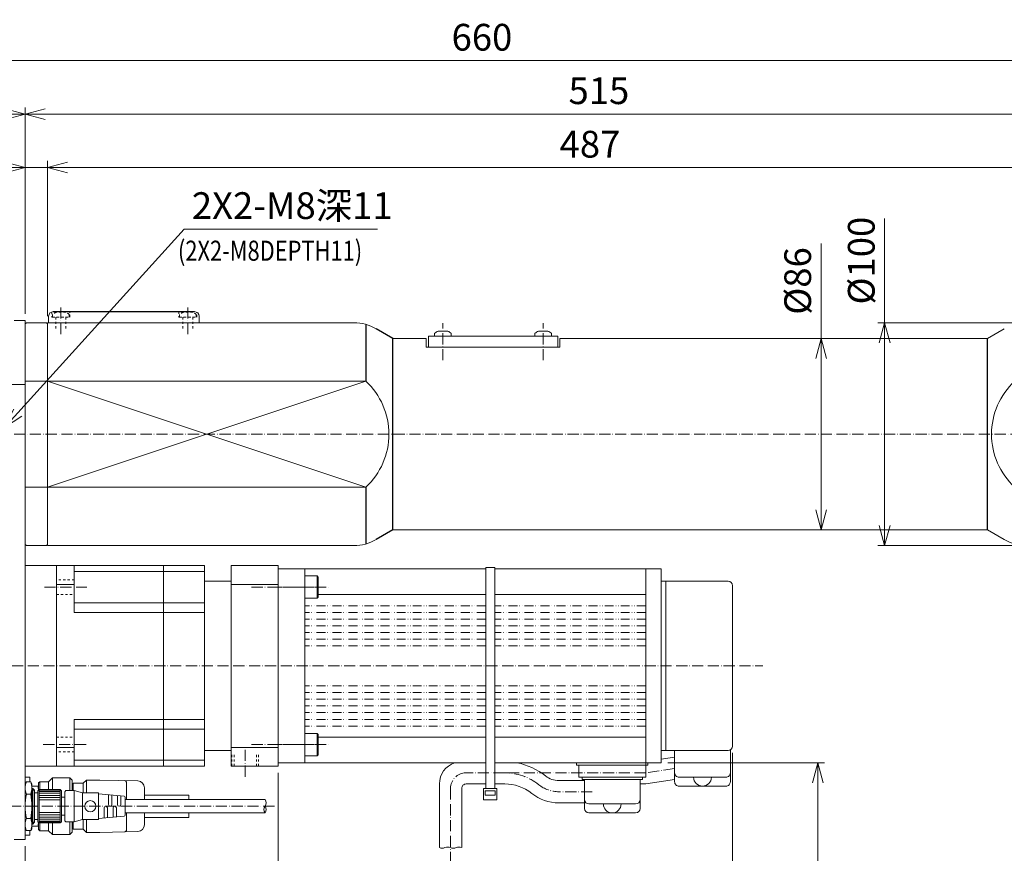
# Model space of a CAD drawing. Units: millimetres. Extents: x 3162 to 4386, y -2375 to -1520.
# Drawn here: x 3505 to 3947, y -2087 to -1713 of the extents above; entities that cross this region are included whole.
import ezdxf

# ---------------------------------------------------------------- set-up
doc = ezdxf.new("R2010")
doc.units = ezdxf.units.MM
doc.header["$LTSCALE"] = 10
doc.header["$PDMODE"] = 1
for name, pattern in [('CENTER', [0.7, 0.5, -0.1, 0, -0.1]), ('CENTERS', [0.7, 0.5, -0.1, 0, -0.1]), ('HIDDEN', [0.2, 0.1, -0.1]), ('PHANTOMSSS', [0.7, 0.4, -0.1, 0, -0.1, 0, -0.1])]:
    doc.linetypes.add(name, pattern=pattern)
doc.layers.get('0').update_dxf_attribs({"linetype": 'CONTINUOUS'})
doc.layers.get('Defpoints').update_dxf_attribs({"linetype": 'CONTINUOUS'})
for name, color, linetype, lineweight in [('K-1', 7, 'CONTINUOUS', 0), ('KIKI', 7, 'CONTINUOUS', 0), ('SUNPO', 1, 'CONTINUOUS', 0)]:
    doc.layers.add(name, color=color, linetype=linetype, lineweight=lineweight)
doc.styles.add('K1', font='SSE', dxfattribs={"width": 0.8, "bigfont": 'BIGFONT'})
doc.dimstyles.new('AM_JIS$0', dxfattribs={"dimtxt": 4, "dimasz": 3, "dimexe": 1, "dimexo": 1, "dimgap": 1.5, "dimtad": 3, "dimdsep": 46, "dimtxsty": 'K1', "dimblk": 'OPEN30', "dimcen": 0, "dimclrd": 256, "dimclre": 256, "dimclrt": 7, "dimazin": 2, "dimtp": 0.02, "dimtm": 0.02, "dimtfac": 0.71, "dimtmove": 0, "dimatfit": 3, "dimldrblk": 'OPEN30', "dimfxl": 1, "dimtolj": 1, "dimlwd": -1, "dimlwe": -1, "dimarcsym": 0})
doc.dimstyles.new('AM_JIS$3', dxfattribs={"dimtxt": 4, "dimasz": 3, "dimexe": 1, "dimexo": 1, "dimgap": 1.5, "dimtad": 3, "dimtoh": 1, "dimdsep": 46, "dimtxsty": 'K1', "dimblk": 'OPEN30', "dimcen": 0, "dimclrd": 256, "dimclre": 256, "dimclrt": 7, "dimazin": 2, "dimtp": 0.02, "dimtm": 0.02, "dimtfac": 0.71, "dimtofl": 0, "dimtmove": 0, "dimatfit": 3, "dimldrblk": 'OPEN30', "dimfxl": 1, "dimtolj": 1, "dimlwd": -1, "dimlwe": -1, "dimarcsym": 0})

# ---------------------------------------------------------------- blocks, each defined once
blk = doc.blocks.new('_Open30')
at = {"color": 7, "linetype": 'ByBlock', "lineweight": -2}
for p, q in [((-1, 0.268), (0, 0)), ((0, 0), (-1, -0.268))]:
    blk.add_line(p, q, dxfattribs=at)
at = {"color": 0, "linetype": 'ByBlock', "lineweight": -2}
blk.add_line((0, 0), (-1, 0), dxfattribs=at)
blk = doc.blocks.new('*D37')
at = {"layer": 'Defpoints', "color": 0, "transparency": 16777216}
for p in [(3382.88, -1731.07), (3382.88, -1847.75), (4042.88, -1875.18)]:
    blk.add_point(p, dxfattribs=at)
at = {"layer": 'SUNPO', "transparency": 16777216}
for p, q in [((3382.88, -1844.75), (3382.88, -1728.07)), ((4042.88, -1872.18), (4042.88, -1728.07)), ((4033.88, -1731.07), (3391.88, -1731.07))]:
    blk.add_line(p, q, dxfattribs=at)
at = {"layer": 'SUNPO', "transparency": 16777216, "xscale": 9, "yscale": 9, "zscale": 9, "rotation": 180}
blk.add_blockref('_Open30', (3382.88, -1731.07), dxfattribs=at)
at = {"layer": 'SUNPO', "transparency": 16777216, "xscale": 9, "yscale": 9, "zscale": 9}
blk.add_blockref('_Open30', (4042.88, -1731.07), dxfattribs=at)
at = {"layer": 'SUNPO', "color": 7, "transparency": 16777216, "insert": (3712.88, -1720.57), "char_height": 12, "attachment_point": 5, "style": 'K1'}
blk.add_mtext('\\A1;660', dxfattribs=at)
blk = doc.blocks.new('*D39')
at = {"layer": 'Defpoints', "color": 0, "transparency": 16777216}
for p in [(3507.88, -1755.07), (4022.88, -1818.75), (3507.88, -1847.75)]:
    blk.add_point(p, dxfattribs=at)
at = {"layer": 'SUNPO', "transparency": 16777216}
for p, q in [((3507.88, -1844.75), (3507.88, -1752.07)), ((4022.88, -1815.75), (4022.88, -1752.07)), ((4013.88, -1755.07), (3516.88, -1755.07))]:
    blk.add_line(p, q, dxfattribs=at)
at = {"layer": 'SUNPO', "transparency": 16777216, "xscale": 9, "yscale": 9, "zscale": 9, "rotation": 180}
blk.add_blockref('_Open30', (3507.88, -1755.07), dxfattribs=at)
at = {"layer": 'SUNPO', "transparency": 16777216, "xscale": 9, "yscale": 9, "zscale": 9}
blk.add_blockref('_Open30', (4022.88, -1755.07), dxfattribs=at)
at = {"layer": 'SUNPO', "color": 7, "transparency": 16777216, "insert": (3765.38, -1744.57), "char_height": 12, "attachment_point": 5, "style": 'K1'}
blk.add_mtext('\\A1;515', dxfattribs=at)
blk = doc.blocks.new('*D40')
at = {"layer": 'Defpoints', "color": 0, "transparency": 16777216}
for p in [(3382.88, -1755.07), (3382.88, -1847.75), (3507.88, -1847.75)]:
    blk.add_point(p, dxfattribs=at)
at = {"layer": 'SUNPO', "transparency": 16777216}
for p, q in [((3382.88, -1844.75), (3382.88, -1752.07)), ((3507.88, -1844.75), (3507.88, -1752.07)), ((3498.88, -1755.07), (3391.88, -1755.07))]:
    blk.add_line(p, q, dxfattribs=at)
at = {"layer": 'SUNPO', "transparency": 16777216, "xscale": 9, "yscale": 9, "zscale": 9, "rotation": 180}
blk.add_blockref('_Open30', (3382.88, -1755.07), dxfattribs=at)
at = {"layer": 'SUNPO', "transparency": 16777216, "xscale": 9, "yscale": 9, "zscale": 9}
blk.add_blockref('_Open30', (3507.88, -1755.07), dxfattribs=at)
at = {"layer": 'SUNPO', "color": 7, "transparency": 16777216, "insert": (3445.38, -1744.57), "char_height": 12, "attachment_point": 5, "style": 'K1'}
blk.add_mtext('\\A1;125', dxfattribs=at)
blk = doc.blocks.new('*D42')
at = {"layer": 'Defpoints', "color": 0, "transparency": 16777216}
for p in [(3517.88, -1779.07), (4004.88, -1818.75), (3517.88, -1848.75)]:
    blk.add_point(p, dxfattribs=at)
at = {"layer": 'SUNPO', "transparency": 16777216}
for p, q in [((3517.88, -1845.75), (3517.88, -1776.07)), ((4004.88, -1815.75), (4004.88, -1776.07)), ((3995.88, -1779.07), (3526.88, -1779.07))]:
    blk.add_line(p, q, dxfattribs=at)
at = {"layer": 'SUNPO', "transparency": 16777216, "xscale": 9, "yscale": 9, "zscale": 9, "rotation": 180}
blk.add_blockref('_Open30', (3517.88, -1779.07), dxfattribs=at)
at = {"layer": 'SUNPO', "transparency": 16777216, "xscale": 9, "yscale": 9, "zscale": 9}
blk.add_blockref('_Open30', (4004.88, -1779.07), dxfattribs=at)
at = {"layer": 'SUNPO', "color": 7, "transparency": 16777216, "insert": (3761.38, -1768.57), "char_height": 12, "attachment_point": 5, "style": 'K1'}
blk.add_mtext('\\A1;487', dxfattribs=at)
blk = doc.blocks.new('*D43')
at = {"layer": 'Defpoints', "color": 0, "transparency": 16777216}
for p in [(3507.88, -1779.07), (3507.88, -1847.75), (3517.88, -1848.75)]:
    blk.add_point(p, dxfattribs=at)
at = {"layer": 'SUNPO', "transparency": 16777216}
for p, q in [((3507.88, -1844.75), (3507.88, -1776.07)), ((3517.88, -1845.75), (3517.88, -1776.07)), ((3498.88, -1779.07), (3470.22, -1779.07)), ((3517.88, -1779.07), (3507.88, -1779.07)), ((3526.88, -1779.07), (3535.88, -1779.07))]:
    blk.add_line(p, q, dxfattribs=at)
at = {"layer": 'SUNPO', "transparency": 16777216, "xscale": 9, "yscale": 9, "zscale": 9}
blk.add_blockref('_Open30', (3507.88, -1779.07), dxfattribs=at)
at = {"layer": 'SUNPO', "transparency": 16777216, "xscale": 9, "yscale": 9, "zscale": 9, "rotation": 180}
blk.add_blockref('_Open30', (3517.88, -1779.07), dxfattribs=at)
at = {"layer": 'SUNPO', "color": 7, "transparency": 16777216, "insert": (3480.05, -1768.57), "char_height": 12, "attachment_point": 5, "style": 'K1'}
blk.add_mtext('\\A1;10', dxfattribs=at)
blk = doc.blocks.new('*D44')
at = {"layer": 'Defpoints', "color": 0, "transparency": 16777216}
for p in [(3621.38, -2047.75), (3507.88, -2080.75), (3621.38, -2221.56)]:
    blk.add_point(p, dxfattribs=at)
at = {"layer": 'SUNPO', "transparency": 16777216}
for p, q in [((3621.38, -2050.75), (3621.38, -2224.56)), ((3507.88, -2083.75), (3507.88, -2224.56)), ((3516.88, -2221.56), (3612.38, -2221.56))]:
    blk.add_line(p, q, dxfattribs=at)
at = {"layer": 'SUNPO', "transparency": 16777216, "xscale": 9, "yscale": 9, "zscale": 9, "rotation": 180}
blk.add_blockref('_Open30', (3507.88, -2221.56), dxfattribs=at)
at = {"layer": 'SUNPO', "transparency": 16777216, "xscale": 9, "yscale": 9, "zscale": 9}
blk.add_blockref('_Open30', (3621.38, -2221.56), dxfattribs=at)
at = {"layer": 'SUNPO', "color": 7, "transparency": 16777216, "insert": (3564.63, -2211.06), "char_height": 12, "attachment_point": 5, "style": 'K1'}
blk.add_mtext('\\A1;113.5', dxfattribs=at)
blk = doc.blocks.new('*D45')
at = {"layer": 'Defpoints', "color": 0, "transparency": 16777216}
for p in [(3825.38, -2038.75), (3621.38, -2047.75), (3825.38, -2221.56)]:
    blk.add_point(p, dxfattribs=at)
at = {"layer": 'SUNPO', "transparency": 16777216}
for p, q in [((3825.38, -2041.75), (3825.38, -2224.56)), ((3621.38, -2050.75), (3621.38, -2224.56)), ((3630.38, -2221.56), (3816.38, -2221.56))]:
    blk.add_line(p, q, dxfattribs=at)
at = {"layer": 'SUNPO', "transparency": 16777216, "xscale": 9, "yscale": 9, "zscale": 9, "rotation": 180}
blk.add_blockref('_Open30', (3621.38, -2221.56), dxfattribs=at)
at = {"layer": 'SUNPO', "transparency": 16777216, "xscale": 9, "yscale": 9, "zscale": 9}
blk.add_blockref('_Open30', (3825.38, -2221.56), dxfattribs=at)
at = {"layer": 'SUNPO', "color": 7, "transparency": 16777216, "insert": (3723.38, -2211.06), "char_height": 12, "attachment_point": 5, "style": 'K1'}
blk.add_mtext('\\A1;204', dxfattribs=at)
blk = doc.blocks.new('*D46')
at = {"layer": 'Defpoints', "color": 0, "transparency": 16777216}
for p in [(4004.88, -1978.75), (3825.38, -2038.75), (3825.38, -2221.56)]:
    blk.add_point(p, dxfattribs=at)
at = {"layer": 'SUNPO', "transparency": 16777216}
for p, q in [((4004.88, -1981.75), (4004.88, -2224.56)), ((3825.38, -2041.75), (3825.38, -2224.56)), ((3995.88, -2221.56), (3834.38, -2221.56))]:
    blk.add_line(p, q, dxfattribs=at)
at = {"layer": 'SUNPO', "transparency": 16777216, "xscale": 9, "yscale": 9, "zscale": 9, "rotation": 180}
blk.add_blockref('_Open30', (3825.38, -2221.56), dxfattribs=at)
at = {"layer": 'SUNPO', "transparency": 16777216, "xscale": 9, "yscale": 9, "zscale": 9}
blk.add_blockref('_Open30', (4004.88, -2221.56), dxfattribs=at)
at = {"layer": 'SUNPO', "color": 7, "transparency": 16777216, "insert": (3915.13, -2211.06), "char_height": 12, "attachment_point": 5, "style": 'K1'}
blk.add_mtext('\\A1;(179.5)', dxfattribs=at)
blk = doc.blocks.new('*D52')
at = {"layer": 'Defpoints', "color": 0, "transparency": 16777216}
for p in [(3893.66, -1848.75), (3957.37, -1848.75), (3957.37, -1948.75)]:
    blk.add_point(p, dxfattribs=at)
at = {"layer": 'SUNPO', "transparency": 16777216}
for p, q in [((3893.66, -1848.75), (3893.66, -1801.95)), ((3954.37, -1848.75), (3890.66, -1848.75)), ((3893.66, -1939.75), (3893.66, -1857.75)), ((3954.37, -1948.75), (3890.66, -1948.75))]:
    blk.add_line(p, q, dxfattribs=at)
at = {"layer": 'SUNPO', "transparency": 16777216, "xscale": 9, "yscale": 9, "zscale": 9}
for p, rotation in [((3893.66, -1848.75), 90), ((3893.66, -1948.75), 270)]:
    blk.add_blockref('_Open30', p, dxfattribs=dict(at, rotation=rotation))
at = {"layer": 'SUNPO', "color": 7, "transparency": 16777216, "insert": (3883.16, -1820.85), "char_height": 12, "attachment_point": 5, "rotation": 90, "style": 'K1'}
blk.add_mtext('\\A1;%%C100', dxfattribs=at)
blk = doc.blocks.new('*D53')
at = {"layer": 'Defpoints', "color": 0, "transparency": 16777216}
for p in [(3865.11, -1855.75), (3879.88, -1855.75), (3879.88, -1941.75)]:
    blk.add_point(p, dxfattribs=at)
at = {"layer": 'SUNPO', "transparency": 16777216}
for p, q in [((3865.11, -1855.75), (3865.11, -1813.22)), ((3876.88, -1855.75), (3862.11, -1855.75)), ((3865.11, -1932.75), (3865.11, -1864.75)), ((3876.88, -1941.75), (3862.11, -1941.75))]:
    blk.add_line(p, q, dxfattribs=at)
at = {"layer": 'SUNPO', "transparency": 16777216, "xscale": 9, "yscale": 9, "zscale": 9}
for p, rotation in [((3865.11, -1855.75), 90), ((3865.11, -1941.75), 270)]:
    blk.add_blockref('_Open30', p, dxfattribs=dict(at, rotation=rotation))
at = {"layer": 'SUNPO', "color": 7, "transparency": 16777216, "insert": (3854.61, -1829.98), "char_height": 12, "attachment_point": 5, "rotation": 90, "style": 'K1'}
blk.add_mtext('\\A1;%%C86', dxfattribs=at)
blk = doc.blocks.new('*D60')
at = {"layer": 'Defpoints', "color": 0, "transparency": 16777216}
for p in [(3498.57, -1895.78), (3493.2, -1901.72)]:
    blk.add_point(p, dxfattribs=at)
at = {"layer": 'SUNPO', "transparency": 16777216}
for p, q in [((3579.18, -1806.65), (3504.6, -1889.11)), ((3666.03, -1806.65), (3579.18, -1806.65))]:
    blk.add_line(p, q, dxfattribs=at)
at = {"layer": 'SUNPO', "transparency": 16777216, "xscale": 9, "yscale": 9, "zscale": 9, "rotation": 227.8707691702389}
blk.add_blockref('_Open30', (3498.57, -1895.78), dxfattribs=at)
at = {"layer": 'SUNPO', "color": 7, "transparency": 16777216, "insert": (3627.74, -1796.15), "char_height": 12, "attachment_point": 5, "style": 'K1'}
blk.add_mtext('\\A1;2X2-M8深11', dxfattribs=at)
blk = doc.blocks.new('B06005A')
at = {"layer": 'KIKI', "color": 0, "linetype": 'ByBlock'}
for points in [[(5, 0), (5, 5.5), (4.5, 6), (-4.5, 6), (-5, 5.5), (-5, 0)], [(5, 5.5), (-5, 5.5)]]:
    blk.add_lwpolyline(points, dxfattribs=at)
at = {"layer": 'KIKI', "color": 0, "linetype": 'ByBlock', "style": 'K1', "width": 0.8, "flags": 13}
blk.add_attdef('M6', (-3, 1.5), '', height=0.1, dxfattribs=at)
blk = doc.blocks.new('COMECT1')
at = {"layer": 'K-1'}
blk.add_line((0, -5.17), (-2.5, -5.17), dxfattribs=at)
blk.add_lwpolyline([(2.7, 0), (2.7, -5.17), (-2.7, -5.17), (-2.7, 0)], dxfattribs=at)
at = {"layer": 'KIKI', "color": 2, "linetype": 'CENTERS'}
blk.add_line((0, -27.35), (0, 27), dxfattribs=at)
at = {"layer": 'KIKI', "color": 6}
for p, q in [((-5.13, 15.25), (-5.13, 16.75)), ((-4.88, 15.25), (-4.88, 16.75)), ((4.87, 16.75), (4.87, 15.25)), ((5.12, 16.75), (5.12, 15.25))]:
    blk.add_line(p, q, dxfattribs=at)
at = {"layer": 'KIKI', "color": 6, "linetype": 'ByBlock'}
blk.add_line((5.87, 12.75), (-5.88, 12.75), dxfattribs=at)
at = {"layer": 'KIKI'}
for p, q in [((-5.5, 10.25), (-5.5, 4.19)), ((5.5, 10.25), (5.5, 4.19)), ((-5.5, 7.25), (5.5, 7.25)), ((-4.25, 7.25), (-4.25, 4.5)), ((4.25, 7.25), (4.25, 4.5)), ((4.75, 4.5), (-4.75, 4.5)), ((-4.25, 5.5), (4.25, 5.5)), ((4.5, 1), (-4.5, 1)), ((-2.5, -25.29), (-2.5, -5.17)), ((2.5, -25.29), (2.5, -5.17))]:
    blk.add_line(p, q, dxfattribs=at)
at = {"layer": 'KIKI', "color": 0, "linetype": 'ByBlock'}
blk.add_lwpolyline([(-5.5, 18.25), (-5.5, 23.5), (5.5, 23.5), (5.5, 18.25)], dxfattribs=at)
at = {"layer": 'KIKI'}
for points in [[(7.25, 18.25), (-7.25, 18.25), (-7.25, 16.75), (7.25, 16.75)], [(-5.5, 10.25), (-5.88, 12.75), (-5.88, 15.25), (5.87, 15.25), (5.87, 12.75), (5.5, 10.25)]]:
    blk.add_lwpolyline(points, close=True, dxfattribs=at)
at = {"layer": 'KIKI', "color": 6}
for points in [[(-4, 3), (-3.63, 3), (-3.63, 2.5), (-4, 2.5, 0.414214), (-4.25, 2.25), (-4.25, 1.88), (-4.75, 1.88), (-4.75, 2.25, 0.414214), (-5, 2.5), (-5.38, 2.5), (-5.38, 3), (-5, 3, 0.414214), (-4.75, 3.25), (-4.75, 3.62), (-4.25, 3.62), (-4.25, 3.25, 0.414214)], [(5, 3), (5.37, 3), (5.37, 2.5), (5, 2.5, 0.414214), (4.75, 2.25), (4.75, 1.88), (4.25, 1.88), (4.25, 2.25, 0.414214), (4, 2.5), (3.62, 2.5), (3.62, 3), (4, 3, 0.414214), (4.25, 3.25), (4.25, 3.62), (4.75, 3.62), (4.75, 3.25, 0.414214)]]:
    blk.add_lwpolyline(points, format="xyb", close=True, dxfattribs=at)
at = {"layer": 'KIKI'}
blk.add_lwpolyline([(-4.25, 1), (-4.25, 0), (4.25, 0), (4.25, 1)], dxfattribs=at)
at = {"layer": 'KIKI', "color": 6}
blk.add_lwpolyline([(2.5, -25.29, 0.2), (1.25, -25.29, -0.2), (0, -25.29)], format="xyb", dxfattribs=at)
at = {"layer": 'KIKI'}
for centre in [(-4.5, 2.75), (4.5, 2.75)]:
    blk.add_circle(centre, 1.75, dxfattribs=at)
at = {"layer": 'KIKI', "color": 6}
for centre in [(-4.5, 2.75), (4.5, 2.75)]:
    blk.add_circle(centre, 1.38, dxfattribs=at)
for centre, start, end in [((-1.88, -23.79), 247.3801, 292.6199), ((-0.63, -26.79), 67.3801, 112.6199)]:
    blk.add_arc(centre, 1.63, start, end, dxfattribs=at)
blk = doc.blocks.new('RM4J-CE_D')
at = {"layer": 'K-1'}
for p, q in [((-162.5, 51), (-162.5, 64)), ((-160.5, 66), (-139.5, 66)), ((-160.5, 62), (-139.5, 62)), ((-137.5, 51), (-137.5, 64)), ((-165, 50), (-165, 44.5)), ((-165, 50), (-135, 50)), ((-135, 50), (-135, 44.5)), ((-172, 43.5), (-97.22, 43.5)), ((-172, 43.5), (-172, -43.5)), ((-165, 43.5), (-165, -43.5)), ((-93.22, 43.5), (0, 43.5)), ((0, -43.5), (0, 43.5)), ((-204, 36), (-204, -36)), ((-202, 38), (-172, 38)), ((-202, 38), (-172, 38)), ((-202, -38), (-172, -38)), ((-172, -43.5), (-97.22, -43.5)), ((-93.22, -43.5), (0, -43.5))]:
    blk.add_line(p, q, dxfattribs=at)
at = {"layer": 'K-1', "color": 0, "linetype": 'ByBlock'}
for p, q in [((-92.22, 60.09), (-98.22, 60.09)), ((-98.22, 60.09), (-98.22, 55.09)), ((-97.47, 56.1), (-97.47, 58.1)), ((-97.47, 58.1), (-92.97, 58.1)), ((-92.97, 58.1), (-92.97, 56.1)), ((-92.22, 55.09), (-92.22, 60.09)), ((-98.22, 55.09), (-92.22, 55.09)), ((-92.97, 56.1), (-97.47, 56.1)), ((-178, 51), (-178, 41)), ((-165, 53), (-162.5, 53)), ((-165, 50), (-165, 43))]:
    blk.add_line(p, q, dxfattribs=at)
at = {"layer": 'K-1', "color": 6}
for p, q in [((-163.5, 50), (-163.5, 51)), ((-163.5, 51), (-136.5, 51)), ((-136.5, 50), (-136.5, 51)), ((-12, 43.5), (-12, -43.5)), ((-174, 38), (-174, -38)), ((-165, 32), (-97.22, 32)), ((-93.22, 32), (-18, 32)), ((-165, -32), (-97.22, -32)), ((-93.22, -32), (-18, -32))]:
    blk.add_line(p, q, dxfattribs=at)
at = {"layer": 'K-1', "color": 2, "linetype": 'CENTERS'}
for p, q in [((11.93, 35.36), (-22.51, 35.36)), ((11.93, -35.36), (-22.51, -35.36))]:
    blk.add_line(p, q, dxfattribs=at)
at = {"layer": 'K-1', "color": 5, "linetype": 'PHANTOMSSS'}
for p, q in [((-165, 27), (-97.22, 27)), ((-93.22, 27), (-12, 27)), ((-165, 24), (-97.22, 24)), ((-93.22, 24), (-12, 24)), ((-165, 21), (-97.22, 21)), ((-165, 18), (-97.22, 18)), ((-93.22, 21), (-12, 21)), ((-93.22, 18), (-12, 18)), ((-165, 15), (-97.22, 15)), ((-93.22, 15), (-12, 15)), ((-165, 12), (-97.22, 12)), ((-165, 9), (-97.22, 9)), ((-93.22, 12), (-12, 12)), ((-93.22, 9), (-12, 9)), ((-165, -9), (-97.22, -9)), ((-165, -12), (-97.22, -12)), ((-93.22, -9), (-12, -9)), ((-93.22, -12), (-12, -12)), ((-165, -15), (-97.22, -15)), ((-93.22, -15), (-12, -15)), ((-165, -18), (-97.22, -18)), ((-165, -21), (-97.22, -21)), ((-93.22, -18), (-12, -18)), ((-93.22, -21), (-12, -21)), ((-165, -24), (-97.22, -24)), ((-93.22, -24), (-12, -24)), ((-165, -27), (-97.22, -27)), ((-93.22, -27), (-12, -27))]:
    blk.add_line(p, q, dxfattribs=at)
at = {"layer": 'K-1', "color": 2, "linetype": 'CENTER'}
blk.add_lwpolyline([(-141, 56.49), (-126, 56.49, -0.169703), (-116.97, 53.33, 0.169703), (-101.71, 48), (-84.25, 48, 0.407215), (-77.41, 55), (-77.41, 84.34)], format="xyb", dxfattribs=at)
at = {"layer": 'K-1'}
for points in [[(-203, 37.73), (-203, 52, -0.414214), (-201, 54), (-180, 54, -0.414214), (-178, 52), (-178, 38)], [(-203, 48, -0.414214), (-201, 50), (-180, 50, -0.414214), (-178, 48)], [(-178, 41), (-172, 41.92, 1)]]:
    blk.add_lwpolyline(points, format="xyb", dxfattribs=at)
at = {"layer": 'K-1', "color": 0, "linetype": 'ByBlock'}
blk.add_lwpolyline([(-97.22, 55.09), (-93.22, 55.09), (-93.22, -44.2), (-97.22, -44.2)], close=True, dxfattribs=at)
at = {"layer": 'K-1'}
blk.add_lwpolyline([(-165, 53), (-178, 51), (-178, 41)], dxfattribs=at)
at = {"layer": 'K-1', "color": 2, "linetype": 'CENTERS'}
blk.add_lwpolyline([(-178, 46), (-165, 48), (-97.22, 48)], dxfattribs=at)
at = {"layer": 'K-1', "color": 6}
blk.add_lwpolyline([(-166, 43.5), (-166, 44.5), (-134, 44.5), (-134, 43.5)], dxfattribs=at)
at = {"layer": 'K-1'}
for centre, radius, start, end in [((-160.5, 64), 2, 90, 180), ((-160.5, 60), 2, 90, 180), ((-150, 62), 4, 0, 180), ((-139.5, 64), 2, 0, 90), ((-139.5, 60), 2, 0, 90), ((-190.5, 50), 4, 0, 180), ((-202, 36), 2, 90, 180), ((-202, 36), 2, 90, 180), ((-202, -36), 2, 180, 270)]:
    blk.add_arc(centre, radius, start, end, dxfattribs=at)
at = {"layer": 'KIKI', "color": 6, "linetype": 'ByBlock'}
blk.add_lwpolyline([(-72.41, 81.58, 0.2), (-74.91, 81.58, -0.2), (-77.41, 81.58, 0.199996), (-79.91, 81.58, -0.2), (-82.41, 81.58)], format="xyb", dxfattribs=at)
at = {"layer": 'KIKI'}
for points in [[(-79.29, 43.5, 0.323891), (-72.41, 53), (-72.41, 81.58)], [(-137.5, 61.49), (-126, 61.49, -0.169703), (-113.85, 57.24, 0.169703), (-101.71, 53), (-97.22, 53)], [(-137.5, 51.49), (-126, 51.49, -0.169703), (-120.08, 49.42, 0.122569), (-107.12, 43.5)]]:
    blk.add_lwpolyline(points, format="xyb", dxfattribs=at)
at = {"layer": 'SUNPO', "color": 0, "linetype": 'ByBlock'}
blk.add_line((-137.5, 63), (-137.5, 53), dxfattribs=at)
blk.add_lwpolyline([(-82.41, 81.58), (-82.41, 55, -0.414557), (-84.41, 53), (-93.22, 53)], format="xyb", dxfattribs=at)
at = {"layer": 'K-1', "xscale": 2, "yscale": 2, "zscale": 2}
blk.add_blockref('COMECT1', (-77.41, 139.04), dxfattribs=at)
at = {"layer": 'KIKI', "color": 6, "rotation": 90}
blk.add_blockref('B06005A', (-12, 35.36), dxfattribs=at)
at = {"layer": 'KIKI', "color": 6, "xscale": -1.000000000000009, "rotation": 90}
blk.add_blockref('B06005A', (-12, -35.36), dxfattribs=at)
blk = doc.blocks.new('*D85')
at = {"layer": 'Defpoints', "color": 0, "transparency": 16777216}
for p in [(3793.38, -2046.25), (3709.8, -2188.78), (3863.62, -2188.78)]:
    blk.add_point(p, dxfattribs=at)
at = {"layer": 'SUNPO', "transparency": 16777216}
for p, q in [((3796.38, -2046.25), (3866.62, -2046.25)), ((3863.62, -2055.25), (3863.62, -2179.78)), ((3712.8, -2188.78), (3866.62, -2188.78))]:
    blk.add_line(p, q, dxfattribs=at)
at = {"layer": 'SUNPO', "transparency": 16777216, "xscale": 9, "yscale": 9, "zscale": 9}
for p, rotation in [((3863.62, -2046.25), 90), ((3863.62, -2188.78), 270)]:
    blk.add_blockref('_Open30', p, dxfattribs=dict(at, rotation=rotation))
at = {"layer": 'SUNPO', "color": 7, "transparency": 16777216, "insert": (3853.12, -2117.52), "char_height": 12, "attachment_point": 5, "rotation": 90, "style": 'K1'}
blk.add_mtext('\\A1;260', dxfattribs=at)

msp = doc.modelspace()

# ---------------------------------------------------------------- linework, layer by layer
at = {"layer": 'K-1', "color": 2, "linetype": 'CENTER'}
for p, q in [((3523.88248613, -1853.92335447), (3523.88248613, -1841.59856781)), ((3580.88248613, -1853.92335447), (3580.88248613, -1841.65823583)), ((3695.37993626, -1865.53892776), (3695.37993626, -1848.95092776)), ((3740.37993626, -1865.53892776), (3740.37993626, -1848.95092776)), ((3375.03318683, -1898.74879337), (4058.62287486, -1898.74879337)), ((3516.51422213, -1967.39345431), (3535.45845212, -1967.39345431)), ((3473.48000517, -2002.74879337), (3838.91304322, -2002.74879337)), ((3515.97135367, -2038.10413243), (3535.97255832, -2038.10413243)), ((3606.63248613, -2052.51161467), (3606.63248613, -2040.26264313)), ((3486.89948827, -2065.74879337), (3620.089972, -2065.74879337))]:
    msp.add_line(p, q, dxfattribs=at)
at = {"layer": 'K-1', "linetype": 'ByBlock'}
for p, q in [((3518.38248613, -1848.74880887), (3518.38248613, -1845.74880887)), ((3585.88248613, -1848.74880887), (3585.88248613, -1845.74880887)), ((3502.88248613, -1847.74879337), (3507.88248613, -1847.74879337)), ((3507.88248613, -1847.74879337), (3507.88248613, -2080.74879337)), ((3517.88248613, -1861.74880887), (3517.88248613, -1848.74880887)), ((3517.88248613, -1848.74880887), (3655.39914662, -1848.74880887)), ((3947.36582563, -1851.42830079), (3939.88248613, -1855.74880887)), ((3517.88248613, -1935.74880887), (3517.88248613, -1948.74880887)), ((3947.36582563, -1946.06931695), (3939.88248613, -1941.74880887)), ((3517.88248613, -1948.74880887), (3655.39914662, -1948.74880887)), ((3521.88248613, -2047.74879337), (3521.88248613, -1957.74879337)), ((3521.88248613, -1957.74879337), (3588.38248613, -1957.74879337)), ((3529.88248613, -1978.74879337), (3529.88248613, -1957.74879337)), ((3569.88248613, -2047.74879337), (3569.88248613, -1957.74879337)), ((3600.38248613, -1957.74879337), (3621.38248613, -1957.74879337)), ((3621.38248613, -2047.74879337), (3621.38248613, -1957.74879337)), ((3521.88248613, -1966.15644444), (3529.88248613, -1966.15644444)), ((3600.38248613, -1966.15644444), (3621.38248613, -1966.15644444)), ((3529.88248613, -1978.74879337), (3588.38248613, -1978.74879337)), ((3529.88248613, -2026.74879337), (3529.88248613, -2047.74879337)), ((3529.88248613, -2026.74879337), (3588.38248613, -2026.74879337)), ((3521.88248613, -2039.3411423), (3529.88248613, -2039.3411423)), ((3600.38248613, -2039.3411423), (3621.38248613, -2039.3411423)), ((3588.38248613, -2047.74879337), (3521.88248613, -2047.74879337)), ((3621.38248613, -2047.74879337), (3600.38248613, -2047.74879337)), ((3509.88248613, -2052.74879337), (3507.88248613, -2052.74879337)), ((3507.88248613, -2055.64516366), (3508.38248613, -2054.77913826)), ((3509.88248613, -2054.77913826), (3509.88248613, -2052.74879337)), ((3510.88248613, -2055.64516366), (3510.38248613, -2054.77913826)), ((3513.68248613, -2056.74879337), (3510.88248613, -2056.74879337)), ((3511.28248613, -2057.74879337), (3510.88248613, -2057.74879337)), ((3512.08248613, -2058.54879337), (3511.28248613, -2057.74879337)), ((3511.28248613, -2073.74879337), (3511.28248613, -2057.74879337)), ((3512.08248613, -2072.94879337), (3512.08248613, -2058.54879337)), ((3513.68248613, -2057.84879337), (3513.68248613, -2056.74879337)), ((3513.88248613, -2057.84879337), (3513.68248613, -2057.84879337)), ((3512.08248613, -2059.74879337), (3513.58248613, -2059.74879337)), ((3513.58248613, -2071.74879337), (3512.08248613, -2071.74879337)), ((3507.88248613, -2075.85242308), (3508.38248613, -2076.71844848)), ((3509.88248613, -2076.71844848), (3509.88248613, -2078.74879337)), ((3510.88248613, -2075.85242308), (3510.38248613, -2076.71844848)), ((3510.88248613, -2073.74879337), (3511.28248613, -2073.74879337)), ((3513.68248613, -2074.74879337), (3510.88248613, -2074.74879337)), ((3512.08248613, -2072.94879337), (3511.28248613, -2073.74879337)), ((3513.88248613, -2073.64879337), (3513.68248613, -2073.64879337)), ((3513.68248613, -2073.64879337), (3513.68248613, -2074.74879337)), ((3507.88248613, -2080.74879337), (3502.88248613, -2080.74879337)), ((3509.88248613, -2078.74879337), (3507.88248613, -2078.74879337))]:
    msp.add_line(p, q, dxfattribs=at)
at = {"layer": 'K-1', "color": 3, "linetype": 'HIDDEN'}
for p, q in [((3519.88248613, -1843.8123172), (3519.88248613, -1846.24880887)), ((3519.88248613, -1846.24880887), (3527.88248613, -1846.24880887)), ((3521.63248613, -1846.24880887), (3521.63248613, -1851.74880887)), ((3526.13248613, -1846.24880887), (3526.13248613, -1851.74880887)), ((3527.88248613, -1846.24880887), (3527.88248613, -1843.74880887)), ((3576.88248613, -1843.74880887), (3576.88248613, -1846.24880887)), ((3576.88248613, -1846.24880887), (3584.88248613, -1846.24880887)), ((3578.63248613, -1846.24880887), (3578.63248613, -1851.74880887)), ((3583.13248613, -1846.24880887), (3583.13248613, -1851.74880887)), ((3584.88248613, -1846.24880887), (3584.88248613, -1844.01675806)), ((3529.88248613, -1964.09345431), (3521.88248613, -1964.09345431)), ((3521.88248613, -1970.69345431), (3529.88248613, -1970.69345431)), ((3521.88248613, -2034.80413243), (3529.88248613, -2034.80413243)), ((3529.88248613, -2041.40413243), (3521.88248613, -2041.40413243)), ((3600.63248613, -2047.74879337), (3600.63248613, -2042.74879337)), ((3601.63248613, -2047.74879337), (3601.63248613, -2042.74879337)), ((3611.63248613, -2047.74879337), (3611.63248613, -2042.74879337)), ((3612.63248613, -2047.74879337), (3612.63248613, -2042.74879337))]:
    msp.add_line(p, q, dxfattribs=at)
at = {"layer": 'K-1', "color": 0, "linetype": 'ByBlock', "lineweight": 25}
for p, q in [((3520.38248613, -1843.74880887), (3583.88248613, -1843.74880887)), ((3672.88248613, -1855.74880887), (3665.39914662, -1851.42830079)), ((3672.88248613, -1941.74880887), (3672.88248613, -1855.74880887)), ((3939.88248613, -1941.74880887), (3939.88248613, -1855.74880887)), ((3672.88248613, -1941.74880887), (3665.39914662, -1946.06931695))]:
    msp.add_line(p, q, dxfattribs=at)
at = {"layer": 'K-1', "color": 0, "linetype": 'ByBlock'}
for p, q in [((3508.38248613, -1848.74879337), (3507.88248613, -1849.24880887)), ((3507.88248613, -1849.24880887), (3507.88248613, -1948.24880887)), ((3517.38248613, -1848.74880887), (3508.38248613, -1848.74879337)), ((3517.88248613, -1849.24880887), (3517.38248613, -1848.74880887)), ((3517.88248613, -1948.24880887), (3517.88248613, -1849.24880887)), ((3687.87993626, -1855.74880887), (3672.88248613, -1855.74880887)), ((3939.88248613, -1855.74880887), (3747.87993626, -1855.74880887)), ((3660.75813047, -1875.0001247), (3507.88248613, -1875.0001247)), ((3507.88248613, -1922.49749304), (3660.75813047, -1922.49749304)), ((3939.88248613, -1941.74880887), (3672.88248613, -1941.74880887)), ((3507.88248613, -1948.24880887), (3508.38248613, -1948.74880887)), ((3508.38248613, -1948.74880887), (3517.38248613, -1948.74880887)), ((3517.38248613, -1948.74880887), (3517.88248613, -1948.24880887)), ((3588.38248613, -1964.74879337), (3600.38248613, -1964.74879337)), ((3588.38248613, -2040.74879337), (3600.38248613, -2040.74879337)), ((3514.38248613, -2054.74879337), (3513.88248613, -2055.24879337)), ((3518.38248613, -2054.74879337), (3514.38248613, -2054.74879337)), ((3518.38248613, -2054.74879337), (3520.08248613, -2053.04879337)), ((3518.38248613, -2058.29879337), (3518.38248613, -2054.74879337)), ((3520.08248613, -2053.04879337), (3527.88248613, -2053.04879337)), ((3527.88248613, -2053.04879337), (3528.88248613, -2054.04879337)), ((3528.88248613, -2054.04879337), (3528.88248613, -2058.74879337)), ((3535.33248613, -2053.99879337), (3533.88248613, -2055.44879337)), ((3535.33248613, -2053.99879337), (3541.38248613, -2053.99879337)), ((3558.4574627, -2054.42566778), (3541.38248613, -2053.99879337)), ((3513.58248613, -2058.79879337), (3514.08248613, -2058.29879337)), ((3513.58248613, -2058.79879337), (3513.58248613, -2072.69879337)), ((3513.88248613, -2055.24879337), (3513.88248613, -2058.49879337)), ((3523.58248613, -2058.29879337), (3514.08248613, -2058.29879337)), ((3523.58248613, -2058.29879337), (3524.08248613, -2058.79879337)), ((3524.08248613, -2072.69879337), (3524.08248613, -2058.79879337)), ((3525.58248613, -2059.24879337), (3526.08248613, -2058.74879337)), ((3525.58248613, -2072.24879337), (3525.58248613, -2059.24879337)), ((3526.08248613, -2058.74879337), (3529.83248613, -2058.74879337)), ((3529.38248613, -2055.44879337), (3529.38248613, -2058.74879337)), ((3529.38248613, -2055.44879337), (3533.88248613, -2055.44879337)), ((3533.58248613, -2059.74879337), (3529.85043532, -2058.74879337)), ((3553.38248613, -2055.27410582), (3553.38248613, -2062.74879337)), ((3561.38248613, -2057.42473072), (3561.38248613, -2062.74879337)), ((3512.08248613, -2061.74879337), (3512.08248613, -2069.74879337)), ((3524.08248613, -2061.74879337), (3525.58248613, -2061.74879337)), ((3540.78248613, -2059.74879337), (3533.58248613, -2059.74879337)), ((3540.78248613, -2059.74879337), (3540.78248613, -2071.74879337)), ((3552.32400887, -2061.21058693), (3540.78248613, -2060.24879337)), ((3552.78248613, -2069.78872693), (3552.78248613, -2061.70885981)), ((3552.78248613, -2062.74879337), (3615.54907305, -2062.74879337)), ((3581.38248613, -2060.74879337), (3561.38248613, -2060.74879337)), ((3581.38248613, -2060.74879337), (3581.38248613, -2062.74879337)), ((3514.08248613, -2073.19879337), (3513.58248613, -2072.69879337)), ((3523.58248613, -2073.19879337), (3524.08248613, -2072.69879337)), ((3524.08248613, -2069.74879337), (3525.58248613, -2069.74879337)), ((3526.08248613, -2072.74879337), (3525.58248613, -2072.24879337)), ((3529.85043532, -2072.74879337), (3526.08248613, -2072.74879337)), ((3528.88248613, -2072.74879337), (3528.88248613, -2077.44879337)), ((3529.38248613, -2072.74879337), (3529.38248613, -2076.04879337)), ((3533.58248613, -2071.74879337), (3529.85043532, -2072.74879337)), ((3540.78248613, -2071.74879337), (3533.58248613, -2071.74879337)), ((3552.32400887, -2070.28699981), (3540.78248613, -2071.24879337)), ((3552.78248613, -2068.74879337), (3615.54907305, -2068.74879337)), ((3553.38248613, -2068.74879337), (3553.38248613, -2076.22348092)), ((3561.38248613, -2068.74879337), (3561.38248613, -2074.07285602)), ((3561.38248613, -2070.74879337), (3581.38248613, -2070.74879337)), ((3581.38248613, -2068.74879337), (3581.38248613, -2070.74879337)), ((3513.88248613, -2072.99879337), (3513.88248613, -2076.24879337)), ((3513.88248613, -2076.24879337), (3514.38248613, -2076.74879337)), ((3514.08248613, -2073.19879337), (3523.58248613, -2073.19879337)), ((3514.38248613, -2076.74879337), (3518.38248613, -2076.74879337)), ((3518.38248613, -2076.74879337), (3518.38248613, -2073.19879337)), ((3518.38248613, -2076.74879337), (3520.08248613, -2078.44879337)), ((3529.38248613, -2076.04879337), (3533.88248613, -2076.04879337)), ((3535.33248613, -2077.49879337), (3533.88248613, -2076.04879337)), ((3558.4574627, -2077.07191896), (3541.38248613, -2077.49879337)), ((3527.88248613, -2078.44879337), (3520.08248613, -2078.44879337)), ((3528.88248613, -2077.44879337), (3527.88248613, -2078.44879337)), ((3535.33248613, -2077.49879337), (3541.38248613, -2077.49879337))]:
    msp.add_line(p, q, dxfattribs=at)
at = {"layer": 'K-1', "color": 6, "linetype": 'ByBlock', "lineweight": 25}
for p, q in [((3660.75813047, -1849.48014799), (3660.75813047, -1875.0001247)), ((3660.75813047, -1922.49749304), (3660.75813047, -1948.01746975))]:
    msp.add_line(p, q, dxfattribs=at)
at = {"layer": 'K-1', "color": 6, "linetype": 'ByBlock'}
for p, q in [((3382.88248613, -1876.50015571), (3507.88248613, -1876.50015571)), ((3517.88248613, -1922.49749304), (3660.75813047, -1875.0001247)), ((3660.75813047, -1922.49749304), (3517.88248613, -1875.0001247)), ((3529.88248613, -1960.35805444), (3588.38248613, -1960.35805444)), ((3529.88248613, -1974.39345431), (3588.38248613, -1974.39345431)), ((3529.88248613, -2031.10413243), (3588.38248613, -2031.10413243)), ((3529.88248613, -2045.1395323), (3588.38248613, -2045.1395323)), ((3514.38248613, -2054.74879337), (3514.38248613, -2058.29879337)), ((3520.08248613, -2053.04879337), (3520.08248613, -2058.29879337)), ((3527.88248613, -2053.04879337), (3527.88248613, -2058.74879337)), ((3535.33248613, -2053.99879337), (3535.33248613, -2059.74879337)), ((3510.88248613, -2058.54879337), (3512.08248613, -2058.54879337)), ((3514.08248613, -2073.19879337), (3514.08248613, -2058.29879337)), ((3514.08248613, -2058.59879337), (3523.58248613, -2058.59879337)), ((3514.08248613, -2059.09879337), (3523.58248613, -2059.09879337)), ((3523.58248613, -2073.19879337), (3523.58248613, -2058.29879337)), ((3529.85043532, -2072.74879337), (3529.85043532, -2058.74879337)), ((3533.88248613, -2055.44879337), (3533.88248613, -2059.74879337)), ((3510.38248613, -2060.26396581), (3508.38248613, -2060.26396581)), ((3514.08248613, -2059.89879337), (3523.58248613, -2059.89879337)), ((3514.08248613, -2060.89879337), (3523.58248613, -2060.89879337)), ((3514.08248613, -2061.89879337), (3523.58248613, -2061.89879337)), ((3514.08248613, -2062.89879337), (3523.58248613, -2062.89879337)), ((3533.58248613, -2059.74879337), (3533.58248613, -2071.74879337)), ((3545.28248613, -2064.99879337), (3545.28248613, -2060.62379337)), ((3546.78248613, -2064.99879337), (3546.78248613, -2060.74879337)), ((3549.28248613, -2064.99879337), (3549.28248613, -2060.9571267)), ((3550.78248613, -2064.99879337), (3550.78248613, -2061.0821267)), ((3543.28248613, -2071.04046004), (3543.28248613, -2066.49879337)), ((3544.78248613, -2070.91546004), (3544.78248613, -2066.49879337)), ((3547.28248613, -2070.7071267), (3547.28248613, -2066.49879337)), ((3548.78248613, -2070.5821267), (3548.78248613, -2066.49879337)), ((3510.38248613, -2071.23362093), (3508.38248613, -2071.23362093)), ((3514.08248613, -2068.59879337), (3523.58248613, -2068.59879337)), ((3514.08248613, -2069.59879337), (3523.58248613, -2069.59879337)), ((3514.08248613, -2070.59879337), (3523.58248613, -2070.59879337)), ((3514.08248613, -2071.59879337), (3523.58248613, -2071.59879337)), ((3514.08248613, -2072.39879337), (3523.58248613, -2072.39879337)), ((3514.08248613, -2072.89879337), (3523.58248613, -2072.89879337)), ((3527.88248613, -2072.74879337), (3527.88248613, -2078.44879337)), ((3533.88248613, -2071.74879337), (3533.88248613, -2076.04879337)), ((3535.33248613, -2071.74879337), (3535.33248613, -2077.49879337)), ((3510.88248613, -2072.94879337), (3512.08248613, -2072.94879337)), ((3514.38248613, -2076.74879337), (3514.38248613, -2073.19879337)), ((3520.08248613, -2073.19879337), (3520.08248613, -2078.44879337))]:
    msp.add_line(p, q, dxfattribs=at)
at = {"layer": 'K-1'}
for p, q in [((3588.38248613, -1957.74879337), (3588.38248613, -2047.74879337)), ((3600.38248613, -1957.74879337), (3600.38248613, -2047.74879337))]:
    msp.add_line(p, q, dxfattribs=at)
at = {"layer": 'K-1', "linetype": 'Continuous'}
for p, q in [((3632.38248613, -1959.24879337), (3621.38248613, -1959.24879337)), ((3621.38248613, -1959.24879337), (3621.38248613, -2046.24879337)), ((3621.38248613, -2046.24879337), (3632.38248613, -2046.24879337))]:
    msp.add_line(p, q, dxfattribs=at)
at = {"layer": 'K-1', "color": 2, "linetype": 'CENTERS'}
for p, q in [((3618.41931029, -1967.39345431), (3642.89614691, -1967.39345431)), ((3618.41931029, -2038.10413243), (3642.89614691, -2038.10413243))]:
    msp.add_line(p, q, dxfattribs=at)
at = {"layer": 'K-1', "color": 3, "linetype": 'HIDDEN'}
for points in [[(3526.03655205, -1844.04880887), (3521.7284202, -1844.04880887, 0.0771333037), (3520.13248613, -1844.96506037), (3520.13248613, -1846.24880887), (3527.63248613, -1846.24880887), (3527.63248613, -1844.96506037, 0.0771333037)], [(3583.03655205, -1844.04880887), (3578.7284202, -1844.04880887, 0.0771333037), (3577.13248613, -1844.96506037), (3577.13248613, -1846.24880887), (3584.63248613, -1846.24880887), (3584.63248613, -1844.96506037, 0.0771333037)]]:
    msp.add_lwpolyline(points, format="xyb", close=True, dxfattribs=at)
at = {"layer": 'K-1', "color": 0, "linetype": 'ByBlock'}
for points in [[(3687.87993626, -1855.74879337), (3687.87993626, -1859.74492776), (3747.87993626, -1859.74492776), (3747.87993626, -1855.74879337)], [(3746.87993626, -1859.74492776), (3746.87993626, -1854.74492776), (3688.87993626, -1854.74492776), (3688.87993626, -1859.74492776)]]:
    msp.add_lwpolyline(points, dxfattribs=at)
at = {"layer": 'K-1', "color": 6, "linetype": 'ByBlock'}
for points in [[(3697.53400218, -1852.54492776), (3693.22587034, -1852.54492776, 0.0771333037), (3691.62993626, -1853.46117926), (3691.62993626, -1854.74492776), (3699.12993626, -1854.74492776), (3699.12993626, -1853.46117926, 0.0771333037)], [(3742.53400218, -1852.54492776), (3738.22587034, -1852.54492776, 0.0771333037), (3736.62993626, -1853.46117926), (3736.62993626, -1854.74492776), (3744.12993626, -1854.74492776), (3744.12993626, -1853.46117926, 0.0771333037)]]:
    msp.add_lwpolyline(points, format="xyb", close=True, dxfattribs=at)
at = {"layer": 'K-1', "color": 0, "linetype": 'ByBlock'}
msp.add_lwpolyline([(3507.88248613, -1957.74879337), (3521.88248613, -1957.74879337), (3521.88248613, -2047.74879337), (3507.88248613, -2047.74879337)], close=True, dxfattribs=at)
at = {"layer": 'K-1', "linetype": 'ByBlock'}
for points in [[(3508.38248613, -2054.77913826), (3510.38248613, -2054.77913826)], [(3507.88248613, -2075.85242308), (3507.88248613, -2055.64516366)], [(3510.88248613, -2055.64516366), (3510.88248613, -2075.85242308)], [(3510.38248613, -2076.71844848), (3508.38248613, -2076.71844848)]]:
    msp.add_lwpolyline(points, dxfattribs=at)
at = {"layer": 'K-1', "color": 6, "linetype": 'ByBlock'}
msp.add_circle((3537.08248613, -2065.74879337), 2.5, dxfattribs=at)
at = {"layer": 'K-1', "linetype": 'ByBlock'}
for centre, radius, start, end in [((3520.38248613, -1845.74880887), 2, 90, 180), ((3583.88248613, -1845.74880887), 2, 0, 90), ((3655.39914662, -1868.74880887), 20, 60, 90), ((3655.39914662, -1928.74880887), 20, 270, 300), ((3957.36582563, -1928.74880887), 20, 240, 270)]:
    msp.add_arc(centre, radius, start, end, dxfattribs=at)
at = {"layer": 'K-1', "color": 0, "linetype": 'ByBlock'}
for centre, radius, start, end in [((3638.81873672, -1898.74880887), 32.33167175, 312.732218764, 47.267781236), ((3973.94623553, -1898.74880887), 32.33167175, 132.732218764, 227.267781236), ((3552.38248613, -2055.27410582), 1, 0, 88.5679038158), ((3558.38248613, -2057.42473072), 3, 0, 88.5679038158), ((3552.28248613, -2061.70885981), 0.5, 0, 85.2363583092), ((3552.28248613, -2069.78872693), 0.5, 274.7636416908, 0), ((3552.38248613, -2076.22348092), 1, 271.4320961842, 0), ((3558.38248613, -2074.07285602), 3, 271.4320961842, 0)]:
    msp.add_arc(centre, radius, start, end, dxfattribs=at)
at = {"layer": 'K-1', "color": 6, "linetype": 'ByBlock'}
for centre, radius, start, end in [((3515.65331946, -2057.52155203), 7.77083333, 159.3345218171, 200.6654781829), ((3503.11165279, -2057.52155203), 7.77083333, 339.3345218171, 20.6654781829), ((3538.21581946, -2065.74879337), 30.33333333, 169.5825617943, 190.4174382057), ((3480.54915279, -2065.74879337), 30.33333333, 349.5825617943, 10.4174382057), ((3613.54907305, -2064.24879337), 2.5, 323.1301023542, 36.8698976458), ((3544.03248613, -2066.49879337), 0.75, 0, 180), ((3546.03248613, -2064.99879337), 0.75, 180, 0), ((3548.03248613, -2066.49879337), 0.75, 0, 180), ((3550.03248613, -2064.99879337), 0.75, 180, 0), ((3617.54907305, -2067.24879337), 2.5, 143.1301023542, 216.8698976458), ((3613.54907305, -2067.24879337), 2.5, 323.1301023542, 36.8698976458), ((3515.65331946, -2073.97603471), 7.77083333, 159.3345218171, 200.6654781829), ((3503.11165279, -2073.97603471), 7.77083333, 339.3345218171, 20.6654781829)]:
    msp.add_arc(centre, radius, start, end, dxfattribs=at)

# ---------------------------------------------------------------- block references
at = {"layer": 'K-1', "rotation": 180}
msp.add_blockref('RM4J-CE_D', (3621.38248613, -2002.74879337), dxfattribs=at)

# ---------------------------------------------------------------- texts
at = {"layer": 'SUNPO', "color": 0, "linetype": 'ByBlock', "style": 'K1', "width": 0.8}
msp.add_text('(2X2-M8DEPTH11)', height=9, dxfattribs=at).set_placement((3576.41975305, -1820.89219205))

# ---------------------------------------------------------------- dimensions: what is measured, and where the dimension line sits
at = {"layer": 'SUNPO'}
for base, p1, p2, override, picture, middle in [((3382.88248613, -1731.06860174), (4042.88248613, -1875.17695688), (3382.88248613, -1847.74879337), {"dimscale": 3}, '*D37', (3712.88248613, -1720.56860174)), ((3382.88248613, -1755.06860174), (3507.88248613, -1847.74879337), (3382.88248613, -1847.74879337), {"dimscale": 3}, '*D40', (3445.38248613, -1744.56860174)), ((3507.88248613, -1755.06860174), (4022.88248613, -1818.74880887), (3507.88248613, -1847.74879337), {"dimscale": 3}, '*D39', (3765.38248613, -1744.56860174)), ((3507.88248613, -1779.06860174), (3517.88248613, -1848.74880887), (3507.88248613, -1847.74879337), {"dimscale": 3}, '*D43', (3480.04915279, -1768.56860174)), ((3517.88248613, -1779.06860174), (4004.88248613, -1818.74880887), (3517.88248613, -1848.74880887), {"dimscale": 3}, '*D42', (3761.38248613, -1768.56860174)), ((3825.38248613, -2221.56286801), (4004.88248613, -1978.74880887), (3825.38248613, -2038.74879337), {"dimscale": 3, "dimpost": '(<>)'}, '*D46', (3915.13248613, -2211.06286801)), ((3825.38248613, -2221.56286801), (3621.38248613, -2047.74879337), (3825.38248613, -2038.74879337), {"dimscale": 3}, '*D45', (3723.38248613, -2211.06286801)), ((3621.38248613, -2221.56286801), (3507.88248613, -2080.74879337), (3621.38248613, -2047.74879337), {"dimscale": 3}, '*D44', (3564.63248613, -2211.06286801))]:
    dim = msp.add_linear_dim(base=base, p1=p1, p2=p2, dimstyle='AM_JIS$0', override=override, dxfattribs=at)
    dim.commit()
    dim.dimension.update_dxf_attribs({"geometry": picture, "text_midpoint": middle})
dim = msp.add_diameter_dim_2p(p1=(3493.19926585, -1901.71534371), p2=(3498.5657064, -1895.78227403), text='2X2-<>', dimstyle='AM_JIS$3', override={"dimscale": 3, "dimpost": 'M<>深11'}, dxfattribs=at)
dim.commit()
dim.dimension.update_dxf_attribs({"geometry": '*D60', "text_midpoint": (3627.7362803, -1806.65285923), "dimtype": 131})
for base, p1, p2, picture, middle in [((3893.65561044, -1848.74880887), (3957.36582563, -1948.74880887), (3957.36582563, -1848.74880887), '*D52', (3893.65561044, -1820.84880887)), ((3865.11327379, -1855.74880887), (3879.87915123, -1941.74880887), (3879.87915123, -1855.74880887), '*D53', (3865.11327379, -1829.9821422))]:
    dim = msp.add_linear_dim(base=base, p1=p1, p2=p2, angle=90, dimstyle='AM_JIS$0', override={"dimscale": 3, "dimpost": '%%C<>'}, dxfattribs=at)
    dim.commit()
    dim.dimension.update_dxf_attribs({"geometry": picture, "text_midpoint": middle, "dimtype": 128})
dim = msp.add_linear_dim(base=(3863.62422928, -2188.78495225), p1=(3793.38248613, -2046.24879337), p2=(3709.7965594, -2188.78495225), angle=90, text='260', dimstyle='AM_JIS$0', override={"dimscale": 3}, dxfattribs=at)
dim.commit()
dim.dimension.update_dxf_attribs({"geometry": '*D85', "text_midpoint": (3853.12422928, -2117.51687281)})

doc.saveas('drawing.dxf')
